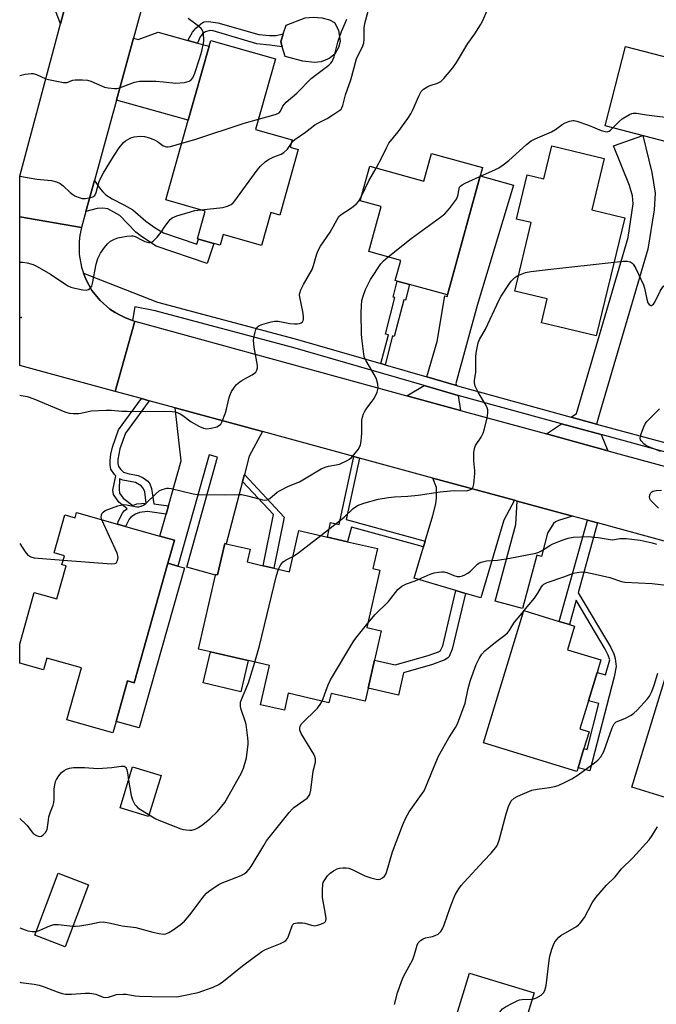
# Model space of a CAD drawing. Units: inches. Extents: x 1273763 to 1279763, y 513452 to 517452.
# Drawn here: x 1273763 to 1273972, y 515229 to 515553 of the extents above; entities that cross this region are included whole.
import ezdxf

# ---------------------------------------------------------------- set-up
doc = ezdxf.new("R2010")
doc.units = ezdxf.units.IN
doc.header["$MEASUREMENT"] = 0
for name, color, linetype in [('BLDG-Footprint', 5, 'Continuous'), ('CULTRL-Pad', 6, 'Continuous'), ('ELEV-Spot Elevation', 7, 'Continuous'), ('TRANS-Driveway', 251, 'Continuous'), ('TRANS-Non Street Sidewalk', 7, 'Continuous'), ('TRANS-Road', 130, 'Continuous'), ('TRANS-Street Sidewalk', 7, 'Continuous'), ('Undefined', 1, 'Continuous')]:
    doc.layers.add(name, color=color, linetype=linetype)

msp = doc.modelspace()

# ---------------------------------------------------------------- linework, layer by layer
at = {"layer": 'BLDG-Footprint'}
for points, elevation in [([(1273854.6, 515509.9), (1273848.56, 515488.42), (1273845.55, 515489.27), (1273842.5, 515478.44), (1273829.92, 515481.97), (1273828.94, 515478.5), (1273826.88, 515479.08), (1273821.84, 515480.49), (1273821.47, 515480.6), (1273824.03, 515489.73), (1273811.13, 515493.36), (1273818.49, 515519.53), (1273825.32, 515543.81), (1273825.85, 515545.7), (1273847.11, 515539.72), (1273840.57, 515516.46), (1273852.57, 515513.08), (1273851.89, 515510.67)], 410.36), ([(1273985.23, 515537.67), (1273978.51, 515511.67), (1273955.33, 515517.67), (1273962.06, 515543.67)], 416.01), ([(1273915.05, 515503.98), (1273903.61, 515462.21), (1273891.17, 515465.62), (1273887.1, 515466.74), (1273886.47, 515466.91), (1273888.29, 515473.53), (1273877.74, 515476.42), (1273881.79, 515491.21), (1273874.97, 515493.08), (1273878.07, 515504.4), (1273895.83, 515499.54), (1273898.3, 515508.57)], 416.05), ([(1273955.03, 515506.97), (1273950.98, 515490.09), (1273961.77, 515487.51), (1273952.46, 515448.72), (1273940.08, 515451.69), (1273934.44, 515453.04), (1273936.28, 515460.91), (1273925.73, 515463.44), (1273931.12, 515485.93), (1273926.26, 515487.1), (1273929.74, 515501.6), (1273935.26, 515500.28), (1273937.86, 515511.08)], 418), ([(1273781.84, 515390.75), (1273795.22, 515386.97), (1273797.86, 515386.22), (1273809.16, 515383.02), (1273813.96, 515381.67), (1273811.82, 515374.1), (1273800.74, 515334.9), (1273798.53, 515335.53), (1273794.77, 515322.24), (1273793.71, 515318.48), (1273778.64, 515322.74), (1273783.46, 515339.79), (1273772.02, 515343.02), (1273770.92, 515339.15), (1273763.15, 515341.35), (1273763.15, 515347.58), (1273767.94, 515364.52), (1273775.32, 515362.43), (1273778.38, 515373.25), (1273777, 515373.64), (1273777.84, 515376.59), (1273774.42, 515377.55), (1273777.93, 515389.98), (1273781.35, 515389.01)], 417.44), ([(1273881.43, 515371.82), (1273877.09, 515353.06), (1273881.87, 515351.95), (1273879.63, 515342.27), (1273877.5, 515333.1), (1273876.52, 515328.83), (1273865.38, 515331.41), (1273864.67, 515328.35), (1273851.33, 515331.44), (1273850.04, 515325.87), (1273842.22, 515327.69), (1273845.19, 515340.54), (1273838.16, 515342.17), (1273825.8, 515345.03), (1273821.85, 515345.94), (1273827.48, 515370.22), (1273827.52, 515370.43), (1273828.06, 515370.31), (1273830.45, 515380.64), (1273830.96, 515380.52), (1273838.81, 515378.71), (1273837.84, 515374.55), (1273843.11, 515373.33), (1273846.59, 515372.52), (1273851.68, 515371.34), (1273854.82, 515384.89), (1273864.19, 515382.72), (1273870.8, 515381.19), (1273880.63, 515378.92), (1273879.12, 515372.36)], 418.82), ([(1273946.46, 515306.98), (1273946.1, 515305.8), (1273915.4, 515315.17), (1273928.65, 515358.57), (1273940.31, 515355.01), (1273943.61, 515354), (1273945.34, 515353.47), (1273942.99, 515345.75), (1273953.95, 515342.41), (1273952.69, 515338.28), (1273949.86, 515329), (1273947.03, 515319.75), (1273950.07, 515318.82), (1273948.38, 515313.28)], 423.73), ([(1274004.09, 515329.41), (1273992.62, 515291.92), (1273964.08, 515300.65), (1273977.86, 515345.69), (1273988.84, 515342.33), (1273992.42, 515341.23), (1273993.96, 515340.76), (1273991.65, 515333.21), (1274001.67, 515330.15)], 425.74), ([(1273809.58, 515304.49), (1273805.48, 515290.98), (1273796.1, 515293.83), (1273800.21, 515307.33)], 418.19), ([(1273785.74, 515268.6), (1273778.02, 515248.23), (1273768.06, 515252.01), (1273775.78, 515272.37)], 419.51), ([(1273932.07, 515233.09), (1273926.17, 515213.85), (1273904.93, 515220.37), (1273910.83, 515239.61)], 426.38)]:
    msp.add_lwpolyline(points, close=True, dxfattribs=dict(at, elevation=elevation))
at = {"layer": 'CULTRL-Pad'}
for points in [[(1273862.09, 515538.68), (1273859.94, 515538.52), (1273856.14, 515538.9), (1273850.33, 515540.43), (1273849.34, 515543.63), (1273848.85, 515545.21), (1273849.69, 515547.83), (1273850.59, 515550.69), (1273856.82, 515553.09), (1273859.5, 515553.32), (1273862.31, 515553.11), (1273864.88, 515552.49), (1273866.47, 515551.61), (1273867.79, 515549.09), (1273868.38, 515545.38), (1273867.84, 515543.39), (1273866.65, 515541.23), (1273864.73, 515539.78)], [(1273838.16, 515342.17), (1273835.71, 515331.9), (1273823.37, 515334.84), (1273825.8, 515345.03)]]:
    msp.add_lwpolyline(points, close=True, dxfattribs=at)
at = {"layer": 'ELEV-Spot Elevation'}
msp.add_point((1273763.6, 515454.8, 413.19), dxfattribs=at)
at = {"layer": 'TRANS-Driveway'}
for points in [[(1273776.52, 515551.19), (1273773.56, 515559.03), (1273763.17, 515562.01), (1273763.17, 515574.36), (1273776.31, 515570.78), (1273782.76, 515574.58)], [(1273818.39, 515545.71), (1273821.5, 515544.86), (1273825.32, 515543.81), (1273818.49, 515519.53), (1273794.92, 515526.16), (1273800.47, 515546.44), (1273802.07, 515546), (1273808.61, 515548.39)], [(1273952.54, 515419.81), (1273944.25, 515422.08), (1273945.98, 515423.25), (1273962.95, 515481), (1273964.58, 515492.11), (1273964.33, 515494.69), (1273963.39, 515498.09), (1273958.1, 515511.07), (1273967.74, 515514.46), (1273970.69, 515502.37), (1273971.8, 515495.62), (1273971.5, 515490.1), (1273969.41, 515477.24), (1273953.64, 515423.55)], [(1273906.51, 515432.42), (1273896.76, 515435.26), (1273900.16, 515446.94), (1273902.72, 515461.86), (1273903.55, 515461.62), (1273903.61, 515462.21), (1273914.32, 515501.29), (1273925.29, 515498.22), (1273913.38, 515458.73), (1273906.39, 515433.15)], [(1273907.05, 515429.19), (1273907.89, 515424.28), (1273890.28, 515429.11), (1273895.93, 515432.43)], [(1273842.88, 515417.33), (1273838.51, 515409.26), (1273836.93, 515403.25), (1273836.34, 515401), (1273830.96, 515380.52), (1273830.45, 515380.64), (1273828.06, 515370.31), (1273827.52, 515370.43), (1273827.48, 515370.22), (1273818.04, 515372.86), (1273828.13, 515408.99), (1273825.34, 515409.76), (1273815.09, 515373.18), (1273811.82, 515374.1), (1273813.96, 515381.67), (1273809.16, 515383.02), (1273811.19, 515390.22), (1273811.97, 515392.98), (1273816.14, 515407.73), (1273814.23, 515425.14)], [(1273954, 515416.35), (1273956.26, 515411.04), (1273936.05, 515416.57), (1273941.02, 515419.9)], [(1273925.55, 515394.8), (1273922.05, 515388.22), (1273914.5, 515362.77), (1273909.48, 515364.25), (1273906.37, 515365.18), (1273892.71, 515369.23), (1273895.77, 515379.53), (1273896.32, 515381.39), (1273898.83, 515389.83), (1273899.75, 515393.64), (1273900.03, 515395.49), (1273900, 515398.96), (1273898.78, 515402.1)], [(1273944.67, 515389.59), (1273940.07, 515388.19), (1273939.08, 515387.71), (1273938.35, 515387.12), (1273936.46, 515384.03), (1273934.42, 515376.38), (1273932.88, 515376.8), (1273928.19, 515359.28), (1273919.26, 515361.67), (1273926.01, 515386.86), (1273926.49, 515394.55)]]:
    msp.add_lwpolyline(points, close=True, dxfattribs=at)
at = {"layer": 'TRANS-Non Street Sidewalk'}
for points in [[(1273821.5, 515544.86), (1273818.39, 515545.71), (1273819.87, 515548.47), (1273820.95, 515549.73), (1273822.63, 515551.2), (1273823.65, 515551.8), (1273825.18, 515551.93), (1273828.16, 515551.44), (1273841.62, 515547.7), (1273845.21, 515547.35), (1273847.38, 515547.32), (1273849.69, 515547.83), (1273848.85, 515545.21), (1273849.34, 515543.63), (1273845.29, 515544.18), (1273841.01, 515544.62), (1273826.65, 515548.82), (1273825.52, 515548.93), (1273824.11, 515548.49), (1273823.16, 515547.86), (1273822.4, 515546.88)], [(1273784.9, 515489.6), (1273787.69, 515499.77), (1273789.22, 515497.47), (1273790.43, 515496), (1273791.45, 515495.07), (1273793.54, 515493.76), (1273797.38, 515491.72), (1273800.27, 515490.12), (1273804.57, 515486.37), (1273807.66, 515484.19), (1273810.38, 515482.56), (1273821.32, 515478.87), (1273821.84, 515480.49), (1273826.88, 515479.08), (1273824.67, 515472.53), (1273807.92, 515478.19), (1273803.1, 515481.4), (1273801.24, 515482.82), (1273796.06, 515488.23), (1273792.07, 515490.41), (1273790.49, 515490.7), (1273788.63, 515490.54)], [(1273883.08, 515439.25), (1273881.76, 515439.63), (1273884.2, 515449.07), (1273883.22, 515449.32), (1273886.32, 515461.34), (1273885.74, 515461.49), (1273887.1, 515466.74), (1273891.17, 515465.62), (1273889.82, 515460.43), (1273889.23, 515460.59), (1273886.13, 515448.57), (1273885.53, 515448.72)], [(1273874.74, 515408.65), (1273870.35, 515388.45), (1273896.32, 515381.39), (1273895.77, 515379.53), (1273872.09, 515385.97), (1273870.79, 515381.19), (1273864.19, 515382.72), (1273865.22, 515387.46), (1273868.03, 515386.85), (1273872.87, 515409.16)], [(1273836.34, 515401), (1273836.93, 515403.25), (1273849.93, 515389.28), (1273846.59, 515372.52), (1273843.11, 515373.33), (1273846.45, 515390.14)], [(1273952.86, 515387.36), (1273946.46, 515364.42), (1273957.07, 515346.7), (1273958.19, 515344.35), (1273958.7, 515342.91), (1273958.97, 515340.23), (1273958.27, 515336.89), (1273950.29, 515305.97), (1273946.46, 515306.98), (1273948.38, 515313.28), (1273949.44, 515313), (1273953.33, 515328.11), (1273949.86, 515329), (1273952.69, 515338.27), (1273955.49, 515337.55), (1273956.91, 515342.44), (1273956.38, 515343.92), (1273955.38, 515345.96), (1273945.79, 515361.97), (1273943.61, 515354), (1273940.31, 515355.01), (1273949.54, 515388.27)], [(1273815.09, 515373.18), (1273817.26, 515372.57), (1273802.42, 515320.07), (1273794.77, 515322.24), (1273798.53, 515335.53), (1273800.74, 515334.9), (1273811.82, 515374.1)], [(1273909.48, 515364.25), (1273905.11, 515345.94), (1273904.13, 515343.55), (1273903.64, 515343), (1273902.67, 515342.41), (1273898.66, 515340.93), (1273889.15, 515338.15), (1273887.46, 515330.86), (1273877.5, 515333.1), (1273879.63, 515342.27), (1273886.42, 515340.74), (1273897.26, 515343.86), (1273900.59, 515345.05), (1273901.29, 515345.53), (1273902.03, 515347.02), (1273906.37, 515365.18)]]:
    msp.add_lwpolyline(points, close=True, dxfattribs=at)
for points in [[(1273805.62, 515427.48, 0), (1273797.85, 515416.77, 0), (1273796.01, 515411.67, 0), (1273795.37, 515408.17, 0), (1273795.37, 515406.88, 0), (1273795.61, 515405.86, 0), (1273796.32, 515404.89, 0), (1273797.25, 515404.05, 0), (1273798.6, 515403.54, 0), (1273802.09, 515402.96, 0), (1273803.72, 515402.12, 0), (1273805.18, 515401.07, 0), (1273805.91, 515400.14, 0), (1273806.46, 515398.64, 0), (1273807.23, 515393.63, 0), (1273811.97, 515392.98, 0), (1273811.19, 515390.22, 0), (1273805.05, 515391.06, 0), (1273802.47, 515390.82, 0), (1273801.13, 515390.26, 0), (1273799.63, 515389.28, 0), (1273799.1, 515388.63, 0), (1273797.86, 515386.22, 0), (1273795.22, 515386.97, 0), (1273795.53, 515388.01, 0), (1273796.9, 515390.51, 0), (1273797.6, 515391.41, 0), (1273798.48, 515391.99, 0), (1273795.67, 515394.15, 0), (1273793.89, 515396.65, 0), (1273793.76, 515398.06, 0), (1273794.74, 515402.85, 0), (1273794.29, 515403.23, 0), (1273793.08, 515404.98, 0), (1273792.83, 515406.27, 0), (1273792.83, 515407.85, 0), (1273793.07, 515409.88, 0), (1273793.57, 515412.18, 0), (1273795.6, 515417.87, 0), (1273803.08, 515428.18, 0)], [(1273797.08, 515395.53, 0), (1273800.32, 515393.05, 0), (1273801.63, 515393.6, 0), (1273804.72, 515393.86, 0), (1273804.18, 515397.57, 0), (1273803.68, 515398.77, 0), (1273803.05, 515399.49, 0), (1273801.15, 515400.65, 0), (1273797.01, 515401.42, 0), (1273795.95, 515401.81, 0), (1273795.78, 515398.39, 0), (1273795.92, 515397.16, 0)]]:
    msp.add_polyline3d(points, close=True, dxfattribs=at)
at = {"layer": 'TRANS-Road'}
for points in [[(1273823.85, 515631.76), (1273800.47, 515546.44), (1273794.92, 515526.16), (1273787.69, 515499.77), (1273784.9, 515489.6), (1273783.45, 515484.32), (1273763.16, 515487.79), (1273763.16, 515501.18), (1273776.52, 515551.19), (1273782.76, 515574.58)], [(1274008.82, 515372.11), (1273952.86, 515387.36), (1273949.54, 515388.27), (1273944.67, 515389.59), (1273926.49, 515394.55), (1273925.55, 515394.8), (1273898.78, 515402.1), (1273874.74, 515408.65), (1273872.87, 515409.16), (1273842.88, 515417.33), (1273814.23, 515425.14), (1273805.62, 515427.48), (1273803.08, 515428.18), (1273794.45, 515430.53), (1273800.92, 515453.58), (1273890.28, 515429.11), (1273907.89, 515424.28), (1273936.05, 515416.57), (1273956.26, 515411.04), (1273986.05, 515402.88)]]:
    msp.add_lwpolyline(points, dxfattribs=at)
msp.add_lwpolyline([(1273783.45, 515484.32), (1273782.9, 515481.81), (1273782.64, 515479.71), (1273782.66, 515475.48), (1273783.39, 515471.32), (1273784.08, 515469.28), (1273784.81, 515467.33), (1273785.82, 515465.48), (1273786.88, 515463.65), (1273789.55, 515460.36), (1273792.73, 515457.57), (1273794.51, 515456.43), (1273796.35, 515455.39), (1273797.91, 515454.63), (1273800.16, 515453.84), (1273800.92, 515453.58), (1273794.45, 515430.53), (1273763.16, 515439.06), (1273763.16, 515487.79)], close=True, dxfattribs=at)
at = {"layer": 'TRANS-Street Sidewalk'}
msp.add_lwpolyline([(1273991.61, 515406.05), (1273954, 515416.35), (1273941.02, 515419.9), (1273907.05, 515429.19), (1273895.93, 515432.43), (1273852.84, 515444.98), (1273807.62, 515456.98), (1273801, 515458.29), (1273800.16, 515453.84), (1273797.91, 515454.63), (1273796.35, 515455.39), (1273794.51, 515456.43), (1273792.73, 515457.57), (1273789.55, 515460.36), (1273786.88, 515463.65), (1273785.82, 515465.48), (1273784.81, 515467.33), (1273784.08, 515469.28), (1273808.38, 515459.83), (1273853.63, 515447.83), (1273881.76, 515439.63), (1273883.08, 515439.25), (1273896.76, 515435.26), (1273906.51, 515432.42), (1273907.64, 515432.09), (1273944.25, 515422.08), (1273952.54, 515419.81), (1273976.88, 515413.16)], dxfattribs=at)
at = {"layer": 'Undefined'}
msp.add_line((1273928.61, 515358.45, 422), (1273928.7, 515358.55, 422), dxfattribs=at)
for points, elevation in [([(1273852.17, 515511.69), (1273852.87, 515512.61), (1273853.47, 515513.19), (1273856.99, 515515.66), (1273860.05, 515518.01), (1273861.03, 515518.61), (1273864.07, 515520.12), (1273866.32, 515521.49), (1273868.24, 515522.78), (1273868.64, 515523.16), (1273868.95, 515523.59), (1273869.24, 515524.36), (1273870.13, 515527.85), (1273871.82, 515532.8), (1273873.75, 515539.65), (1273874.18, 515540.67), (1273875.59, 515543.41), (1273876.1, 515544.77), (1273876.27, 515546.1), (1273876.25, 515549.76), (1273876.51, 515551.24), (1273880.4, 515565.92)], 412), ([(1273880.14, 515503.83), (1273882.09, 515507.24), (1273883.52, 515510.52), (1273884.34, 515512.02), (1273887.39, 515515.77), (1273890.6, 515520.1), (1273891.6, 515521.59), (1273892.24, 515522.9), (1273894.18, 515527.47), (1273895, 515528.94), (1273895.73, 515529.73), (1273897.09, 515530.59), (1273897.88, 515530.92), (1273900.37, 515531.72), (1273901.36, 515532.25), (1273902.38, 515533.24), (1273905.4, 515536.77), (1273906.57, 515538.44), (1273910.32, 515544.75), (1273912.52, 515547.85), (1273914.39, 515550.8), (1273915.07, 515552.08), (1273916.75, 515555.75)], 414), ([(1273763.16, 515534.24), (1273764.95, 515534.59), (1273766.96, 515534.86), (1273767.62, 515534.81), (1273768.64, 515534.52), (1273771.77, 515533.15), (1273772.61, 515532.88), (1273777.55, 515531.94), (1273778.67, 515531.93), (1273780.56, 515532.63), (1273781.39, 515532.77), (1273783.71, 515532.79), (1273785.45, 515532.66), (1273786.54, 515532.33), (1273789.97, 515530.78), (1273791.04, 515530.38), (1273792.18, 515530.16), (1273794.22, 515529.96), (1273795.09, 515529.97), (1273795.93, 515530.12), (1273800.84, 515531.99), (1273802.52, 515532.35), (1273803.99, 515532.4), (1273807.81, 515532.36), (1273810.35, 515532.16), (1273814.46, 515531.69), (1273817.12, 515531.93), (1273817.99, 515532.09), (1273818.79, 515532.36), (1273819.43, 515532.83), (1273819.94, 515533.45), (1273820.63, 515535.01), (1273822.26, 515539.96), (1273822.89, 515542.21), (1273823.52, 515544.78), (1273823.63, 515545.63), (1273823.64, 515546.47), (1273823.34, 515548.4), (1273823.05, 515549.15), (1273822.73, 515549.59), (1273821.02, 515551.09), (1273818.5, 515552.87)], 408), ([(1273841.53, 515519.87), (1273847.06, 515521.43), (1273847.85, 515521.72), (1273848.3, 515521.99), (1273848.76, 515522.55), (1273849.53, 515524.16), (1273850.67, 515525.41), (1273854.16, 515528.36), (1273858.89, 515533.19), (1273860.72, 515534.69), (1273864.68, 515537.62), (1273865.3, 515538.2), (1273865.75, 515538.82), (1273866.35, 515540.37), (1273867.61, 515545.12), (1273868.12, 515546.75), (1273868.81, 515548.61), (1273870.05, 515551.37), (1273870.52, 515552.71)], 410), ([(1273957.93, 515517), (1273960.01, 515519.16), (1273960.9, 515519.93), (1273963.32, 515521.44), (1273964.08, 515521.76), (1273964.6, 515521.87), (1273965.68, 515521.82), (1273968.95, 515521.25), (1273978.66, 515520.08), (1273979.78, 515519.8), (1273980.51, 515519.42)], 416), ([(1273816.36, 515511.95), (1273820.66, 515513.21), (1273836.87, 515518.52), (1273841.53, 515519.87)], 410), ([(1273914.24, 515501.02), (1273919.39, 515503.33), (1273920.42, 515503.89), (1273921.87, 515504.87), (1273923.73, 515506.3), (1273929.58, 515511.61), (1273931.09, 515512.73), (1273932.33, 515513.39), (1273937.77, 515515.72), (1273939.02, 515516.5), (1273941.24, 515518.1), (1273942.28, 515518.65), (1273943.62, 515519.22), (1273944.7, 515519.48), (1273945.24, 515519.44), (1273946.05, 515519.24), (1273949.84, 515517.89), (1273954.09, 515516.14), (1273955.32, 515515.78), (1273956.03, 515515.76), (1273956.69, 515515.93), (1273957.13, 515516.21), (1273957.93, 515517)], 416), ([(1273763.16, 515501.17), (1273768.82, 515500.22), (1273773.57, 515499.78), (1273775.2, 515499.3), (1273776.48, 515498.71), (1273777.39, 515498.03), (1273779.67, 515495.82), (1273780.56, 515495.1), (1273781.27, 515494.69), (1273782.29, 515494.25), (1273783.6, 515493.89), (1273784.72, 515493.88), (1273786.4, 515494.12), (1273787.16, 515494.36), (1273787.79, 515494.86), (1273788.24, 515495.83), (1273788.9, 515498.33), (1273789.28, 515499.43), (1273789.99, 515501.03), (1273790.7, 515502.3), (1273793.92, 515507.67), (1273795.76, 515510.48), (1273797.25, 515512.22), (1273797.89, 515512.79), (1273798.61, 515513.25), (1273799.64, 515513.75), (1273800.73, 515514.07), (1273802.72, 515514.28), (1273804.13, 515514.2), (1273805.78, 515513.7), (1273807.65, 515512.95), (1273808.39, 515512.53), (1273810.17, 515511.24), (1273810.86, 515510.91), (1273811.33, 515510.78), (1273811.87, 515510.77), (1273812.71, 515510.92), (1273816.36, 515511.95)], 410), ([(1273822.58, 515490.14), (1273829.82, 515490.88), (1273831.42, 515491.28), (1273832.62, 515491.83), (1273833.24, 515492.41), (1273833.79, 515493.09), (1273841.11, 515503.13), (1273842.21, 515504.5), (1273843.7, 515505.82), (1273844.86, 515506.61), (1273846.6, 515507.52), (1273848.96, 515508.42), (1273849.91, 515508.94), (1273851.06, 515510.04), (1273852.17, 515511.69)], 412), ([(1273875.44, 515494.81), (1273877.74, 515499.65), (1273880.14, 515503.83)], 414), ([(1273884.07, 515474.69), (1273891.66, 515480.75), (1273901.35, 515487.67), (1273902.73, 515488.78), (1273904.25, 515490.58), (1273906.51, 515493.67), (1273906.94, 515494.74), (1273907.39, 515497.03), (1273907.59, 515497.54), (1273907.96, 515498.01), (1273908.41, 515498.33), (1273909.43, 515498.86), (1273914.24, 515501.02)], 416), ([(1273763.16, 515429.28), (1273763.63, 515429.22), (1273765.57, 515428.83), (1273767.8, 515428.06), (1273777.94, 515423.79), (1273779.35, 515423.37), (1273780.74, 515423.25), (1273782.42, 515423.27), (1273783.26, 515423.4), (1273786.58, 515424.17), (1273791.56, 515424.35), (1273793.31, 515424.35), (1273796.68, 515424.06), (1273798.38, 515424), (1273804.37, 515423.93), (1273810.39, 515424.08), (1273813.25, 515423.97), (1273814.34, 515423.77), (1273815.79, 515423.15), (1273816.71, 515422.57), (1273819.39, 515420.52), (1273822.21, 515419), (1273823.53, 515418.44), (1273824.59, 515418.28), (1273825.98, 515418.42), (1273827.84, 515418.94), (1273828.78, 515419.39), (1273829.15, 515419.75), (1273829.56, 515420.47), (1273830.66, 515423.53), (1273831.01, 515424.66), (1273831.78, 515428.11), (1273832.1, 515429.23), (1273832.73, 515430.5), (1273833.62, 515431.96), (1273834.32, 515432.83), (1273835.37, 515433.69), (1273836.36, 515434.3), (1273839.51, 515436), (1273840.23, 515436.48), (1273840.64, 515436.86), (1273841.01, 515437.5), (1273841.2, 515438.23), (1273841.19, 515439.07), (1273840.12, 515445.09), (1273839.93, 515447.29), (1273839.99, 515448.11), (1273840.3, 515449.52), (1273840.72, 515450.87), (1273841.08, 515451.59), (1273841.62, 515452.1), (1273842.59, 515452.53), (1273845.69, 515453.37), (1273846.85, 515453.6), (1273848.01, 515453.57), (1273851.85, 515452.8), (1273853.34, 515452.67), (1273854.22, 515452.69), (1273855.06, 515452.82), (1273855.52, 515453), (1273856, 515453.4), (1273856.32, 515454.06), (1273856.35, 515455.11), (1273856.1, 515456.77), (1273855.13, 515461.4), (1273855.06, 515462.25), (1273855.13, 515462.8), (1273855.49, 515463.83), (1273856.36, 515465.62), (1273859.15, 515470.57), (1273859.62, 515471.89), (1273860.73, 515475.66), (1273861.24, 515476.95), (1273861.95, 515478.2), (1273865.06, 515482.82), (1273866.07, 515484.51), (1273867.34, 515486.93), (1273867.96, 515487.88), (1273868.74, 515488.57), (1273871.79, 515490.57), (1273873.66, 515491.96), (1273874.4, 515492.83), (1273875.44, 515494.81)], 414), ([(1273763.16, 515472.98), (1273764.12, 515472.97), (1273765.55, 515472.71), (1273767.53, 515472.14), (1273768.88, 515471.54), (1273773.27, 515468.97), (1273779, 515465.17), (1273779.88, 515464.77), (1273781.28, 515464.39), (1273783.86, 515463.88), (1273784.98, 515463.8), (1273785.74, 515463.99), (1273786.19, 515464.27), (1273786.55, 515464.63), (1273786.8, 515465.1), (1273787.04, 515465.91), (1273788.26, 515472.26), (1273788.55, 515473.39), (1273788.85, 515474.15), (1273789.7, 515475.86), (1273790.94, 515477.71), (1273791.96, 515478.97), (1273792.98, 515479.83), (1273794.29, 515480.51), (1273795.41, 515480.88), (1273798.35, 515481.48), (1273799.81, 515481.63), (1273800.34, 515481.58), (1273801.07, 515481.35), (1273803.31, 515480.13), (1273804.22, 515479.73), (1273805.49, 515479.43), (1273805.98, 515479.41), (1273806.44, 515479.48), (1273807.1, 515479.9), (1273808.27, 515481.16), (1273809.56, 515482.76), (1273810.83, 515484.68), (1273811.85, 515486.05), (1273812.58, 515486.9), (1273813.19, 515487.45), (1273813.94, 515487.84), (1273814.76, 515488.13), (1273819.26, 515489.51), (1273820.68, 515489.88), (1273822.58, 515490.14)], 412), ([(1273790.14, 515388.4), (1273789.89, 515389.27), (1273789.96, 515390.05), (1273790.18, 515390.53), (1273790.51, 515390.94), (1273791.2, 515391.39), (1273795.4, 515392.94), (1273796.82, 515393.33), (1273797.38, 515393.37), (1273798.23, 515393.29), (1273801.65, 515392.62), (1273802.21, 515392.65), (1273803.02, 515392.86), (1273803.79, 515393.2), (1273804.53, 515393.7), (1273807.86, 515396.95), (1273808.92, 515397.84), (1273809.89, 515398.34), (1273811.47, 515398.75), (1273812.01, 515398.79), (1273812.83, 515398.69), (1273816.44, 515397.75), (1273820.1, 515396.96), (1273821.51, 515396.73), (1273830.56, 515396.57), (1273834.96, 515396.69), (1273836.12, 515396.65), (1273838.4, 515396.17), (1273842.86, 515394.91), (1273843.64, 515394.81), (1273844.37, 515394.91), (1273845.31, 515395.4), (1273847.73, 515397.41), (1273848.66, 515398.04), (1273851.42, 515399.42), (1273855.01, 515400.85), (1273862.16, 515405.11), (1273863.44, 515405.67), (1273864.49, 515406.02), (1273867.08, 515406.38), (1273868.09, 515406.65), (1273870.68, 515407.88), (1273871.42, 515408.32), (1273872.09, 515408.84), (1273872.86, 515409.68), (1273874.27, 515411.51), (1273874.73, 515412.22), (1273875.06, 515412.99), (1273875.26, 515414.14), (1273875.45, 515416.81), (1273875.44, 515421.05), (1273875.66, 515422.1), (1273876, 515423.13), (1273876.33, 515423.86), (1273876.78, 515424.58), (1273878.89, 515427.3), (1273879.52, 515428.25), (1273880.47, 515430.28), (1273880.84, 515431.6), (1273880.74, 515432.92), (1273880.3, 515434.5), (1273879.8, 515435.49), (1273876.89, 515440.53), (1273876.39, 515441.59), (1273876.08, 515442.71), (1273875.53, 515447.1), (1273875.37, 515449.17), (1273875.21, 515456.33), (1273875.33, 515458.65), (1273875.51, 515460.38), (1273875.88, 515461.8), (1273876.69, 515464.02), (1273877.29, 515465.3), (1273878.36, 515467.28), (1273881.67, 515472.43), (1273882.56, 515473.41), (1273884.07, 515474.69)], 416), ([(1273926.98, 515468.68), (1273929.23, 515469.5), (1273930.97, 515469.87), (1273937.51, 515470.69), (1273958.28, 515472.97)], 418), ([(1273958.28, 515472.97), (1273961.19, 515473.28), (1273962.59, 515473.26), (1273963.61, 515473.03), (1273964.13, 515472.7), (1273964.51, 515472.31), (1273965.45, 515470.88), (1273967.94, 515465.55), (1273968.3, 515464.42), (1273969.01, 515460.85), (1273969.4, 515459.58), (1273969.77, 515459.06), (1273970.36, 515458.74), (1273970.56, 515458.73), (1273970.92, 515458.89), (1273971.26, 515459.19), (1273971.72, 515459.79), (1273973.42, 515463.39), (1273974.32, 515464.8), (1273975.15, 515465.57), (1273978.53, 515468.11)], 418), ([(1273861.96, 515383.24), (1273869.69, 515389.27), (1273872.64, 515392.14), (1273874.08, 515393.03), (1273876.12, 515393.89), (1273880.87, 515395.12), (1273884.19, 515395.74), (1273886.2, 515395.96), (1273890.54, 515396.18), (1273893.99, 515396.47), (1273901.24, 515397.52), (1273904.62, 515397.88), (1273906.05, 515397.96), (1273909.9, 515397.91), (1273910.97, 515398.17), (1273911.42, 515398.43), (1273911.78, 515398.78), (1273912.01, 515399.24), (1273912.2, 515400.06), (1273912.54, 515403.61), (1273912.53, 515404.46), (1273912.23, 515407.75), (1273912.27, 515410.36), (1273912.42, 515411.77), (1273912.83, 515412.77), (1273914.64, 515415.55), (1273915.27, 515416.78), (1273915.63, 515417.92), (1273916.58, 515421.7), (1273916.89, 515423.45), (1273916.81, 515424.46), (1273916.53, 515425.45), (1273916, 515426.44), (1273913.69, 515430.23), (1273912.7, 515432.27), (1273912.41, 515433.32), (1273912.43, 515434.11), (1273912.88, 515436.8), (1273912.9, 515442.14), (1273913.1, 515443.77), (1273913.4, 515445.4), (1273913.69, 515446.48), (1273914.12, 515447.53), (1273916.04, 515450.91), (1273920.6, 515460.55), (1273921.27, 515461.81), (1273923.73, 515465.65), (1273924.51, 515466.71), (1273925.68, 515467.87), (1273926.33, 515468.34), (1273926.98, 515468.68)], 418), ([(1273973.56, 515410.75), (1273969.7, 515412.31), (1273968.95, 515412.68), (1273968.07, 515413.29), (1273967.21, 515414.25), (1273966.98, 515414.68), (1273966.89, 515415.16), (1273967.07, 515416.23), (1273968.16, 515419.26), (1273968.56, 515420.02), (1273969.07, 515420.69), (1273971.92, 515423.54), (1273973.23, 515424.75)], 420), ([(1273972.86, 515392.21), (1273970.25, 515394.81), (1273970.02, 515395.23), (1273969.93, 515396), (1273970.1, 515396.78), (1273970.34, 515397.24), (1273970.66, 515397.54), (1273971.06, 515397.77), (1273972.09, 515398.01), (1273973.82, 515398.11)], 420), ([(1273777.43, 515375.17), (1273793.26, 515373.98), (1273794.37, 515374.02), (1273794.8, 515374.2), (1273794.95, 515374.35), (1273795.25, 515375), (1273795.43, 515376.04), (1273795.41, 515376.59), (1273795.19, 515377.42), (1273790.14, 515388.4)], 416), ([(1273852.84, 515376.36), (1273854.36, 515377.35), (1273861.96, 515383.24)], 418), ([(1273877.41, 515354.45), (1273879.8, 515357.34), (1273884.2, 515361.54), (1273887.27, 515365.46), (1273888.62, 515366.55), (1273890.11, 515367.37), (1273892.99, 515368.38), (1273897.87, 515370.59), (1273899.24, 515370.97), (1273900.63, 515371.23), (1273901.74, 515371.35), (1273902.55, 515371.29), (1273903.34, 515371.05), (1273905.69, 515370.1), (1273906.8, 515369.82), (1273907.67, 515369.78), (1273908.52, 515369.96), (1273909.34, 515370.27), (1273910.3, 515370.86), (1273911.17, 515371.57), (1273913.42, 515373.78), (1273913.88, 515374.1), (1273914.66, 515374.45), (1273916.38, 515374.87), (1273920.04, 515375.18), (1273924.02, 515375.74), (1273932.61, 515377.42), (1273933.55, 515377.75), (1273934.46, 515378.19), (1273937.21, 515379.97), (1273938.23, 515380.52), (1273941.57, 515381.83), (1273943.27, 515382.39), (1273944.9, 515382.64), (1273949.76, 515382.85), (1273953.11, 515382.56), (1273957.64, 515381.84), (1273958.38, 515381.87), (1273960.22, 515382.29), (1273962.21, 515382.2), (1273966.83, 515381.66), (1273970.83, 515380.78), (1273972.2, 515380.34)], 420), ([(1273763.15, 515380.56), (1273764.89, 515377.92), (1273765.87, 515376.83), (1273766.82, 515376.19), (1273767.89, 515375.88), (1273777.43, 515375.17)], 416), ([(1273848.14, 515372.16), (1273848.89, 515373.69), (1273849.7, 515374.64), (1273850.6, 515375.26), (1273852.84, 515376.36)], 418), ([(1273840.31, 515341.67), (1273841.85, 515346.98), (1273847.48, 515370.12), (1273848.14, 515372.16)], 418), ([(1273928.7, 515358.55), (1273932.17, 515362.7), (1273933.22, 515364.27), (1273934.41, 515366.4), (1273934.86, 515366.95), (1273935.22, 515367.23), (1273936.33, 515367.76), (1273941.75, 515369.62), (1273945.01, 515370.83), (1273946.13, 515371.12), (1273947.56, 515371.29), (1273948.98, 515371.21), (1273952.08, 515370.58), (1273956.89, 515369.41), (1273960.78, 515368.18), (1273961.79, 515367.95), (1273970.81, 515367.5), (1273975.34, 515366.9)], 422), ([(1273763.14, 515236.6), (1273763.49, 515236.54), (1273767.88, 515235.99), (1273769.53, 515235.7), (1273771.16, 515235.14), (1273775.46, 515233.41), (1273777.11, 515232.93), (1273778.23, 515232.7), (1273780.19, 515232.66), (1273784.78, 515233.01), (1273786.22, 515233.03), (1273788.18, 515232.65), (1273790.56, 515231.75), (1273791.32, 515231.61), (1273792.27, 515231.71), (1273794.92, 515232.56), (1273796.96, 515232.74), (1273798.14, 515232.66), (1273801.07, 515232.16), (1273802.52, 515232.02), (1273806.58, 515231.89), (1273814.78, 515231.83), (1273815.81, 515231.99), (1273821.79, 515233.26), (1273826.71, 515234.99), (1273828.48, 515235.83), (1273830.09, 515236.96), (1273836.32, 515241.98), (1273842.61, 515246.68), (1273843.88, 515247.37), (1273848.78, 515249.36), (1273849.85, 515249.89), (1273850.57, 515250.36), (1273851.08, 515250.97), (1273851.44, 515251.69), (1273852.56, 515255.16), (1273852.81, 515255.59), (1273853.17, 515255.88), (1273854.2, 515256.13), (1273855.94, 515256.13), (1273856.78, 515255.97), (1273858.95, 515255.29), (1273860.04, 515255.17), (1273860.89, 515255.33), (1273862.01, 515255.67), (1273863.26, 515256.25), (1273863.58, 515256.58), (1273863.68, 515256.8), (1273863.74, 515257.57), (1273863.46, 515259.61), (1273862.6, 515264.42), (1273862.56, 515266.76), (1273862.69, 515268.79), (1273862.82, 515269.33), (1273863.06, 515269.86), (1273864.23, 515271.55), (1273865.03, 515272.41), (1273866.15, 515273.18), (1273867.37, 515273.8), (1273868.15, 515274.05), (1273869.24, 515274.2), (1273870.34, 515274.19), (1273871.17, 515274.03), (1273872.51, 515273.53), (1273875.41, 515272.04), (1273876.46, 515271.57), (1273878.44, 515270.88), (1273880.15, 515270.39), (1273880.98, 515270.34), (1273881.5, 515270.48), (1273882.23, 515270.89), (1273882.87, 515271.44), (1273883.2, 515271.89), (1273883.54, 515272.66), (1273885.58, 515279.38), (1273888.8, 515288.03), (1273889.9, 515290.6), (1273891.05, 515292.54), (1273895.11, 515298.23), (1273895.89, 515299.44), (1273896.52, 515300.78), (1273899.77, 515308.76), (1273900.69, 515310.79), (1273904, 515316.83), (1273906.21, 515320.18), (1273906.89, 515321.45), (1273909.35, 515328.21), (1273910.4, 515333.03), (1273911.12, 515335.73), (1273912.98, 515340.84), (1273913.97, 515342.88), (1273914.84, 515344.32), (1273915.81, 515345.34), (1273919.36, 515348.23), (1273922.46, 515350.48), (1273923.32, 515351.26), (1273923.84, 515351.97), (1273924.78, 515353.57), (1273925.61, 515354.8), (1273928.61, 515358.45)], 422), ([(1273862.49, 515328.85), (1273864.39, 515334.25), (1273865.18, 515335.84), (1273872.86, 515348.64), (1273873.89, 515350.07), (1273877.41, 515354.45)], 420), ([(1273805.66, 515291.56), (1273807.81, 515290.26), (1273808.85, 515289.75), (1273816.08, 515286.99), (1273816.91, 515286.73), (1273817.75, 515286.58), (1273818.87, 515286.52), (1273819.7, 515286.57), (1273820.7, 515286.84), (1273821.89, 515287.43), (1273823.3, 515288.39), (1273825.58, 515290.22), (1273828.12, 515292.62), (1273830.44, 515295.56), (1273835.89, 515305.1), (1273836.61, 515306.91), (1273837.58, 515310.25), (1273838.13, 515314.78), (1273838.16, 515315.63), (1273838.08, 515316.8), (1273837.48, 515321.16), (1273837.17, 515322.25), (1273835.83, 515326.07), (1273835.61, 515327.11), (1273835.59, 515327.98), (1273835.69, 515328.55), (1273835.96, 515329.38), (1273838.25, 515334.85), (1273840.31, 515341.67)], 418), ([(1273886.18, 515229.28), (1273887.15, 515233.11), (1273888.45, 515236.88), (1273889.2, 515238.51), (1273892.19, 515244.08), (1273892.81, 515245.68), (1273893.67, 515248.74), (1273894, 515249.5), (1273894.69, 515250.29), (1273895.57, 515250.88), (1273896.38, 515251.16), (1273898.68, 515251.65), (1273899.52, 515251.92), (1273900.56, 515252.44), (1273901.41, 515253.21), (1273902.01, 515254.16), (1273902.54, 515255.42), (1273904.45, 515261.19), (1273905.53, 515263.93), (1273906.28, 515265.52), (1273907.32, 515267.22), (1273908.14, 515268.39), (1273909.1, 515269.5), (1273915.49, 515276.43), (1273917.99, 515278.98), (1273919.76, 515281.3), (1273920.16, 515282.07), (1273920.53, 515283.2), (1273922.81, 515291.88), (1273923.79, 515294.61), (1273924.12, 515295.4), (1273924.54, 515296.12), (1273925.47, 515296.98), (1273926.64, 515297.68), (1273931.33, 515299.64), (1273933.03, 515300.03), (1273937.05, 515300.51), (1273938.77, 515300.81), (1273939.89, 515301.18), (1273942.05, 515302.16), (1273944.39, 515303.36), (1273946.53, 515304.7), (1273951.85, 515308.58), (1273953, 515309.52), (1273953.93, 515310.6), (1273954.95, 515312.31), (1273957.71, 515320.1), (1273958.3, 515321.38), (1273958.61, 515321.76), (1273958.99, 515322.05), (1273961.81, 515323.19), (1273963.86, 515324.25), (1273964.81, 515324.87), (1273965.88, 515325.88), (1273969.27, 515329.61), (1273969.97, 515330.54), (1273970.68, 515332.03), (1273971.45, 515334.13), (1273972.69, 515338.06)], 424), ([(1273780.58, 515254.98), (1273781.49, 515254.97), (1273782.94, 515255.12), (1273786.13, 515255.63), (1273789.26, 515256.31), (1273790.69, 515256.39), (1273792.96, 515256.03), (1273796.77, 515255.15), (1273801.29, 515254.57), (1273806.9, 515253.06), (1273808.93, 515252.6), (1273810.38, 515252.43), (1273811.14, 515252.55), (1273812.07, 515252.93), (1273813.49, 515253.81), (1273815.78, 515255.42), (1273817.29, 515256.68), (1273818.99, 515258.74), (1273823.74, 515264.99), (1273824.46, 515265.81), (1273825.13, 515266.39), (1273827.29, 515267.96), (1273828.55, 515268.74), (1273829.58, 515269.21), (1273835.83, 515271.65), (1273836.87, 515272.2), (1273837.74, 515272.89), (1273838.51, 515273.69), (1273839.19, 515274.62), (1273843.28, 515281.54), (1273844.21, 515282.97), (1273851.6, 515292.28), (1273852.55, 515293.37), (1273853.2, 515293.95), (1273857.5, 515297.06), (1273858.01, 515297.6), (1273858.37, 515298.24), (1273858.7, 515299.66), (1273859.54, 515305.89), (1273860.28, 515308.84), (1273860.31, 515309.92), (1273860.06, 515310.74), (1273859.66, 515311.51), (1273855.53, 515318.3), (1273855.13, 515319.32), (1273855.1, 515320.01), (1273855.26, 515320.68), (1273855.71, 515321.38), (1273860.91, 515326.59), (1273861.84, 515327.73), (1273862.49, 515328.85)], 420), ([(1273763.14, 515290.31), (1273763.41, 515290.12), (1273764.97, 515288.73), (1273765.55, 515288.07), (1273767.13, 515285.93), (1273767.73, 515285.31), (1273768.63, 515284.76), (1273769.58, 515284.45), (1273770.26, 515284.53), (1273770.88, 515284.97), (1273771.61, 515285.79), (1273772.13, 515286.73), (1273772.31, 515287.55), (1273772.55, 515289.84), (1273772.76, 515290.95), (1273773.25, 515292.54), (1273774.16, 515294.78), (1273774.39, 515295.58), (1273774.49, 515296.73), (1273774.5, 515299.95), (1273774.65, 515301.36), (1273774.88, 515302.45), (1273775.22, 515303.19), (1273776.02, 515304.34), (1273776.92, 515305.41), (1273777.75, 515306.12), (1273778.47, 515306.49), (1273779.49, 515306.88), (1273780.85, 515307.13), (1273784.38, 515307.05), (1273788.75, 515306.8), (1273793.41, 515307.08), (1273796.41, 515307.48), (1273797.41, 515307.48), (1273797.81, 515307.33), (1273797.96, 515307.19), (1273798.36, 515306.36), (1273798.58, 515305.31), (1273798.87, 515302.92)], 418), ([(1273798.87, 515302.92), (1273799.75, 515297.93), (1273800.22, 515296.53), (1273800.99, 515294.93), (1273801.33, 515294.46), (1273801.97, 515293.88), (1273805.66, 515291.56)], 418), ([(1273931.46, 515231.09), (1273932.56, 515231.38), (1273934.3, 515232.37), (1273935.15, 515233.09), (1273935.6, 515233.86), (1273935.96, 515235.56), (1273937.01, 515243.7), (1273937.25, 515245.12), (1273937.89, 515247.5), (1273938.38, 515248.88), (1273938.89, 515249.87), (1273939.56, 515250.8), (1273940.14, 515251.42), (1273940.84, 515251.96), (1273945.94, 515254.92), (1273946.61, 515255.44), (1273947.19, 515256.05), (1273948.55, 515257.85), (1273951.14, 515262.7), (1273952.33, 515264.38), (1273955.76, 515268.48), (1273958.69, 515271.16), (1273960.71, 515273.8), (1273964.47, 515277.45), (1273969.79, 515283.34), (1273970.84, 515284.72), (1273972.58, 515287.63)], 426), ([(1273763.14, 515254.44), (1273765.87, 515253.51), (1273767.22, 515253.27), (1273768.54, 515253.27)], 420), ([(1273768.54, 515253.27), (1273769.58, 515253.54), (1273773.08, 515255.13), (1273774.36, 515255.53), (1273775.77, 515255.53), (1273780.58, 515254.98)], 420), ([(1273919.79, 515215.81), (1273918.84, 515217.34), (1273918.34, 515218.36), (1273917.97, 515220.08), (1273917.92, 515221.51), (1273918.14, 515222.31), (1273918.52, 515223.06), (1273921.14, 515227.22), (1273921.7, 515227.86), (1273922.62, 515228.51), (1273925.17, 515229.87), (1273926.73, 515230.61), (1273927.27, 515230.79), (1273928.11, 515230.93), (1273931.46, 515231.09)], 426)]:
    msp.add_lwpolyline(points, dxfattribs=dict(at, elevation=elevation))

doc.saveas('drawing.dxf')
